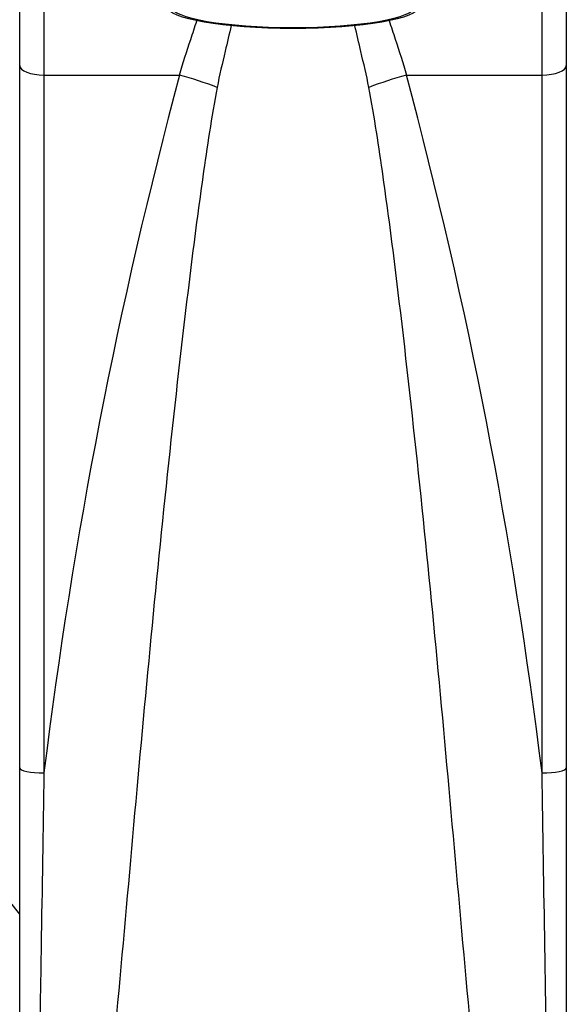
# Paper-space layout 'Layout1' of a CAD drawing. Units: millimetres. Extents: x 0 to 1279, y 0 to 2523.
# Drawn here: x 609 to 654, y 1795 to 1876 of the extents above; entities that cross this region are included whole.
import ezdxf
from ezdxf import colors
from ezdxf.entities.mleader import LeaderData, LeaderLine
from ezdxf.math import Vec2, Vec3

# ---------------------------------------------------------------- set-up
doc = ezdxf.new("R2010")
doc.units = ezdxf.units.MM
doc.layers.add('DV1_Défaut', color=7, linetype='Continuous')
doc.layers.add('Défaut', color=7, linetype='Continuous')

# ---------------------------------------------------------------- blocks, each defined once
blk = doc.blocks.new('_DOT')
at = {"color": 0}
blk.add_line((0, 0), (-1, 0), dxfattribs=at)
at = {"color": 0, "const_width": 0.333}
blk.add_lwpolyline([(-0.1665, 0, 1), (0.1665, 0, 1)], format="xyb", close=True, dxfattribs=at)
blk = doc.blocks.new('SE')
at = {"layer": 'DV1_Défaut', "color": 7, "linetype": 'Continuous'}
for p, q in [((609.392, 1872.377), (609.392, 1879.516)), ((611.392, 1879.2), (611.392, 1871.6)), ((652.392, 1871.6), (652.392, 1879.202)), ((654.392, 1879.516), (654.392, 1872.377)), ((609.392, 1814.575), (609.392, 1872.377)), ((654.392, 1872.377), (654.392, 1814.574)), ((611.392, 1871.6), (622.559, 1871.6)), ((611.392, 1871.6), (611.392, 1814.169)), ((641.224, 1871.6), (652.392, 1871.6)), ((652.392, 1814.169), (652.392, 1871.6)), ((609.392, 1802.54), (599.237, 1815.08)), ((609.392, 1785.544), (609.392, 1814.575)), ((654.392, 1814.574), (654.392, 1785.544))]:
    blk.add_line(p, q, dxfattribs=at)
for centre, radius, start, end in [((1026.028, 1763.346), 417.739, 164.98072, 173.01191), ((237.701, 1763.335), 417.794, 6.98856, 15.01875)]:
    blk.add_arc(centre, radius, start, end, dxfattribs=at)
for major_axis in [(10.345, 0), (10, 0)]:
    blk.add_ellipse((631.892, 1877.22), major_axis=major_axis, ratio=0.173648, dxfattribs=at)
for centre, major_axis, ratio, start_param, end_param in [((611.392, 1872.377), (-2, 0), 0.388222, 0, 1.570796), ((652.392, 1872.377), (2, 0), 0.388222, 4.712389, 6.283185), ((622.559, 1865.777), (-14.23, 4.745), 0.371098, 4.618452, 4.835496), ((641.224, 1865.777), (14.23, 4.744), 0.3711, 1.447695, 1.664738), ((611.392, 1814.575), (-2, 0), 0.202811, 0, 1.570796), ((652.392, 1814.574), (2, 0), 0.20281, 4.712389, 6.283185)]:
    blk.add_ellipse(centre, major_axis=major_axis, ratio=ratio, start_param=start_param, end_param=end_param, dxfattribs=at)
for points, knots in [([(622.559, 1871.6), (622.82, 1872.606), (623.159, 1873.575), (623.639, 1875.051), (623.806, 1875.56), (623.973, 1876.066)], [0, 0, 0, 0, 0.65256, 0.65256, 1, 1, 1, 1]), ([(639.804, 1876.088), (639.972, 1875.576), (640.141, 1875.061), (640.624, 1873.576), (640.964, 1872.605), (641.224, 1871.6)], [0, 0, 0, 0, 0.349186, 0.349186, 1, 1, 1, 1]), ([(626.802, 1875.679), (626.64, 1874.978), (626.477, 1874.272), (626.082, 1872.583), (625.836, 1871.596), (625.647, 1870.589)], [0, 0, 0, 0, 0.4207837, 0.4207837, 1, 1, 1, 1]), ([(638.137, 1870.589), (637.949, 1871.587), (637.706, 1872.563), (637.313, 1874.246), (637.148, 1874.958), (636.985, 1875.663)], [0, 0, 0, 0, 0.573527, 0.573527, 1, 1, 1, 1]), ([(625.647, 1870.589), (625.188, 1868.152), (624.819, 1865.692), (624.117, 1860.743), (623.791, 1858.254), (622.856, 1850.747), (622.287, 1845.693), (620.654, 1830.477), (619.691, 1820.228), (617.849, 1799.538), (616.9, 1789.104), (614.904, 1768.062), (613.862, 1757.484), (612.789, 1746.947)], [0, 0, 0, 0, 0.0625, 0.0625, 0.125, 0.125, 0.25, 0.25, 0.5, 0.5, 0.75, 0.75, 1, 1, 1, 1]), ([(650.994, 1746.947), (650.46, 1752.199), (649.93, 1757.485), (648.894, 1768.01), (648.386, 1773.268), (646.89, 1789.03), (645.932, 1799.56), (644.081, 1820.356), (643.115, 1830.614), (641.486, 1845.781), (640.921, 1850.802), (639.99, 1858.272), (639.665, 1860.752), (638.965, 1865.691), (638.596, 1868.149), (638.137, 1870.589)], [0, 0, 0, 0, 0.125, 0.125, 0.25, 0.25, 0.5, 0.5, 0.75, 0.75, 0.875, 0.875, 0.9375, 0.9375, 1, 1, 1, 1]), ([(611.392, 1814.169), (611.312, 1809.418), (611.234, 1804.639), (611.117, 1797.438), (611.078, 1795.031), (611.001, 1790.213), (610.962, 1787.804), (610.924, 1785.394)], [0, 0, 0, 0, 0.5, 0.5, 0.75, 0.75, 1, 1, 1, 1]), ([(652.859, 1785.394), (652.783, 1790.221), (652.706, 1795.032), (652.55, 1804.623), (652.472, 1809.404), (652.392, 1814.169)], [0, 0, 0, 0, 0.5, 0.5, 1, 1, 1, 1])]:
    blk.add_open_spline(points, degree=3, knots=knots, dxfattribs=at)

psp = doc.layouts.get("Layout1")

# ---------------------------------------------------------------- block references
at = {"layer": 'Défaut'}
psp.add_blockref('SE', (0, 0), dxfattribs=at)

# ---------------------------------------------------------------- leaders
at = {"layer": 'Défaut', "color": 7, "linetype": 'Continuous'}
ml = psp.add_multileader_mtext('Standard', dxfattribs=at)
ml.set_content('{\\pxsm0.9;\\fSolid Edge ISO|b1||i0||c0|p34;\\W1.;03/06/2016\\P}', color=256)
ml.set_leader_properties()
ml.set_arrow_properties(name='DOT')
ml.build(insert=Vec2(0, 0))
ml.multileader.update_dxf_attribs({"leader_type": 0, "dogleg_length": 0, "arrow_head_size": 12})
ctx = ml.context
ctx.base_point, ctx.char_height, ctx.arrow_head_size, ctx.landing_gap_size = Vec3(1189.761, 2515.997), 12, 12, 4.2
notes = []
notes.append((ctx, [(0, (0, 0, 0), (0, 0), (1, 0), 1, [])]))
ctx.mtext.insert = Vec3(1193.961, 2522.117)
for ctx, leaders in notes:
    for number, flags, end, landing, length, lines in leaders:
        leader = LeaderData()
        leader.index, (leader.has_last_leader_line, leader.has_dogleg_vector, leader.attachment_direction) = number, flags
        leader.last_leader_point, leader.dogleg_vector, leader.dogleg_length = Vec3(end), Vec3(landing), length
        for number, points, colour, breaks in lines:
            line = LeaderLine()
            line.index, line.vertices, line.color, line.breaks = number, Vec3.list(points), colors.encode_raw_color(colour), breaks
            leader.lines.append(line)
        ctx.leaders.append(leader)

doc.saveas('drawing.dxf')
